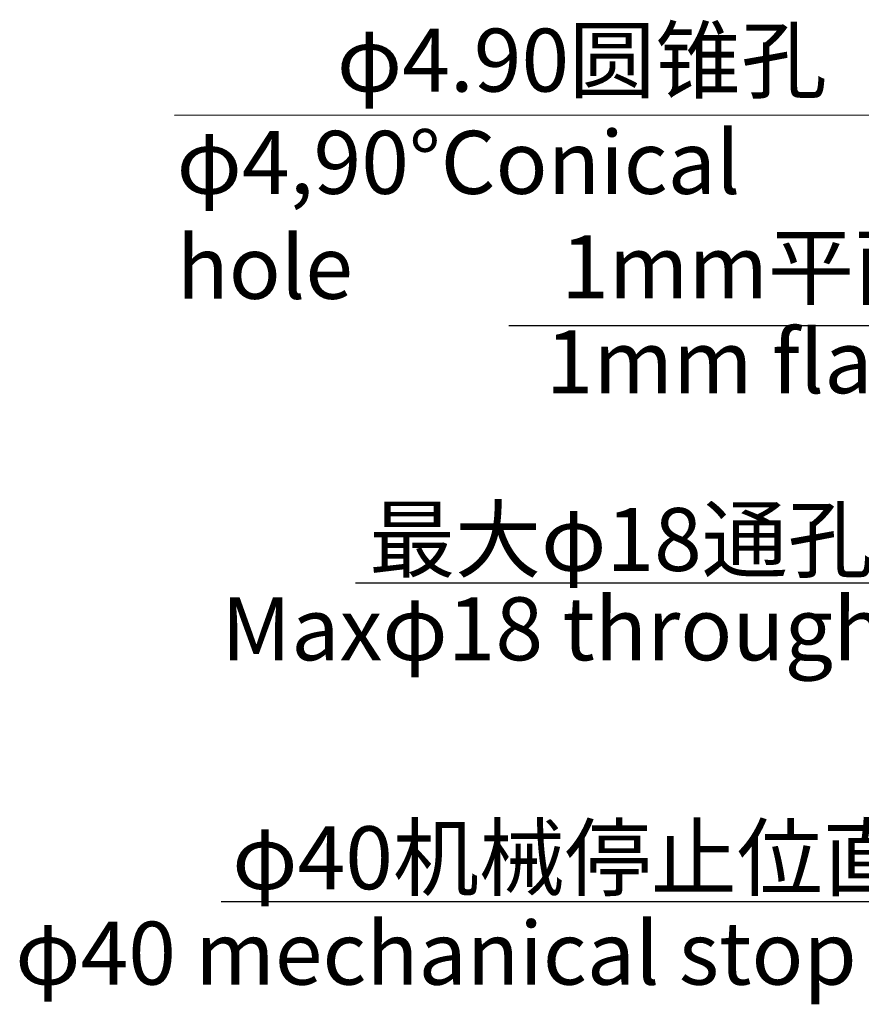
# Model space of a CAD drawing. Units: inches. Extents: x 12 to 5061, y -171 to 1835.
# Drawn here: x 3916 to 4183, y 402 to 715 of the extents above; entities that cross this region are included whole.
import ezdxf

# ---------------------------------------------------------------- set-up
doc = ezdxf.new("R2010")
doc.units = ezdxf.units.IN
doc.header["$MEASUREMENT"] = 0
doc.layers.add('PDF_Text', color=7, linetype='Continuous')
doc.layers.add('细实线_', color=7, linetype='Continuous')
doc.styles.add('宋体', font='txt')
doc.dimstyles.new('运动范围图', dxfattribs={"dimtxt": 20, "dimasz": 20, "dimexe": 1.25, "dimexo": 0.625, "dimtad": 1, "dimtoh": 1, "dimdsep": 46, "dimtxsty": 'Standard', "dimcen": 2.5, "dimadec": 0, "dimazin": 0, "dimtm": 1e-09, "dimtfac": 1, "dimtmove": 0, "dimatfit": 3, "dimfxl": 1, "dimarcsym": 0})

# ---------------------------------------------------------------- blocks, each defined once
blk = doc.blocks.new('*D109')
at = {"layer": 'Defpoints', "color": 0}
for p in [(4269.61, 669.68), (4309.44, 669.68), (4309.44, 434.76)]:
    blk.add_point(p, dxfattribs=at)
at = {"layer": '细实线_', "color": 0, "lineweight": -2}
for p, q in [((4269.61, 669.05), (4269.61, 433.51)), ((4309.44, 669.05), (4309.44, 433.51)), ((3979.94, 434.76), (4229.61, 434.76)), ((4229.61, 434.76), (4249.61, 434.76)), ((4269.61, 434.76), (4309.44, 434.76)), ((4329.44, 434.76), (4349.44, 434.76))]:
    blk.add_line(p, q, dxfattribs=at)
at = {"layer": '细实线_', "color": 0}
for points in [[(4249.61, 431.43), (4249.61, 438.1), (4269.61, 434.76)], [(4329.44, 438.1), (4329.44, 431.43), (4309.44, 434.76)]]:
    blk.add_solid(points, dxfattribs=at)
at = {"layer": '细实线_', "color": 0, "insert": (4104.46, 448.68), "char_height": 20, "attachment_point": 5}
blk.add_mtext('{\\fSimSun|b0|i0|c134|p18;φ40机械停止位直径}', dxfattribs=at)
blk = doc.blocks.new('*D111')
at = {"layer": 'Defpoints', "color": 0}
for p in [(4280.79, 640.55), (4298.04, 640.55), (4298.04, 535.97)]:
    blk.add_point(p, dxfattribs=at)
at = {"layer": '细实线_', "color": 0, "lineweight": -2}
for p, q in [((4280.79, 639.92), (4280.79, 534.72)), ((4298.04, 639.92), (4298.04, 534.72)), ((4022.53, 535.97), (4192.09, 535.97)), ((4192.09, 535.97), (4260.79, 535.97)), ((4280.79, 535.97), (4298.04, 535.97)), ((4318.04, 535.97), (4338.04, 535.97))]:
    blk.add_line(p, q, dxfattribs=at)
at = {"layer": '细实线_', "color": 0}
for points in [[(4260.79, 532.64), (4260.79, 539.31), (4280.79, 535.97)], [(4318.04, 539.31), (4318.04, 532.64), (4298.04, 535.97)]]:
    blk.add_solid(points, dxfattribs=at)
at = {"layer": '细实线_', "color": 0, "insert": (4107, 549.78), "char_height": 20, "attachment_point": 5}
blk.add_mtext('{\\fSimSun|b0|i0|c134|p2;最大φ18通孔}', dxfattribs=at)

msp = doc.modelspace()

# ---------------------------------------------------------------- texts
at = {"char_height": 20, "attachment_point": 1, "style": '宋体'}
for s, insert in [('{\\f宋体|b0|i0|c134|p2;φ4.90圆锥孔}', (4016.663, 712.034)), ('{\\f宋体|b0|i0|c134|p2;1mm平面切槽}', (4087.843, 646.384))]:
    msp.add_mtext(s, dxfattribs=dict(at, insert=insert))
at = {"layer": 'PDF_Text', "lineweight": 0, "attachment_point": 1, "style": '宋体'}
for s, insert, char_height in [('{\\H3.333333x;φ4,90°Conical hole} ', (3965.792, 679.557), 6), ('1mm flat cut', (4082.961, 616.239), 20), ('Maxφ18 through hole ', (3980.007, 531.409), 20), ('φ40 mechanical stop diameter', (3914.568, 428.38), 20)]:
    msp.add_mtext(s, dxfattribs=dict(at, insert=insert, char_height=char_height))

# ---------------------------------------------------------------- dimensions: what is measured, and where the dimension line sits
at = {"layer": '细实线_'}
for base, p1, p2, text, picture, middle in [((4309.436, 434.763), (4269.61, 669.679), (4309.436, 669.679), '{\\fSimSun|b0|i0|c134|p18;φ40机械停止位直径}', '*D109', (4104.46, 434.763)), ((4298.039, 535.973), (4280.793, 640.546), (4298.039, 640.546), '{\\fSimSun|b0|i0|c134|p2;最大φ18通孔}', '*D111', (4106.995, 535.973))]:
    dim = msp.add_linear_dim(base=base, p1=p1, p2=p2, text=text, dimstyle='运动范围图', dxfattribs=at)
    dim.commit()
    dim.dimension.update_dxf_attribs({"geometry": picture, "text_midpoint": middle, "dimtype": 160})

# ---------------------------------------------------------------- leaders
for points, override in [([(4279.576, 654.49), (4240.804, 684.523), (3965.075, 684.424)], {"dimgap": 0.625, "dimtad": 0}), ([(4289.53, 649.51), (4241.308, 617.646), (4071.229, 617.646)], {"dimgap": 1.524, "dimtad": 0})]:
    msp.add_leader(points, dimstyle='运动范围图', override=override)

doc.saveas('drawing.dxf')
